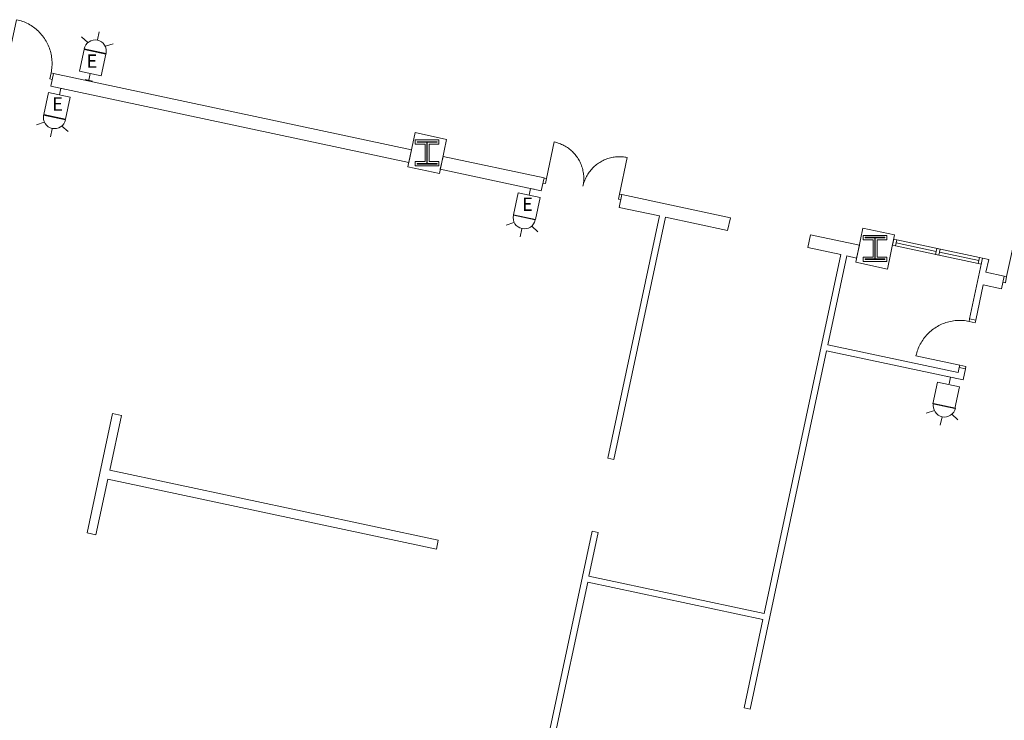
# Model space of a CAD drawing. Units: feet. Extents: x 1 to 1049, y 18 to 847.
# Drawn here: x 931 to 997, y 337 to 384 of the extents above; entities that cross this region are included whole.
import ezdxf

# ---------------------------------------------------------------- set-up
doc = ezdxf.new("R2010")
doc.units = ezdxf.units.FT
doc.header["$LTSCALE"] = 40
doc.header["$MEASUREMENT"] = 0
doc.header["$PDMODE"] = 1
doc.header["$PDSIZE"] = -2
doc.layers.get('0').update_dxf_attribs({"lineweight": 15})
doc.layers.add('PLAN', color=7, linetype='Continuous', lineweight=15)
doc.layers.add('UTIL', color=7, linetype='Continuous', lineweight=15)
doc.styles.add('Times', font='Times.ttc')

# ---------------------------------------------------------------- blocks, each defined once
blk = doc.blocks.new('Group-54')
at = {"color": 0, "linetype": 'Continuous', "lineweight": 15, "transparency": 33554687}
for points in [[(430.7, -138.44058, 0), (430.66525, -138.60358, 0), (431.07275, -138.6905, 0), (431.1075, -138.5275, 0)], [(430.66525, -138.60358, 0), (430.5625, -138.58358, 0), (430.45908, -138.56708, 0), (430.35517, -138.55425, 0), (430.25083, -138.545, 0), (430.14625, -138.5395, 0), (430.04158, -138.53758, 0), (429.93683, -138.53933, 0), (429.83225, -138.54475, 0), (429.728, -138.55375, 0), (429.624, -138.5665, 0), (429.52058, -138.58275, 0), (429.41775, -138.60267, 0), (429.31575, -138.62617, 0), (429.21458, -138.65317, 0), (429.11442, -138.68375, 0), (429.01533, -138.71775, 0), (428.91758, -138.75517, 0), (428.82117, -138.796, 0), (428.72625, -138.84017, 0), (428.63292, -138.88767, 0), (428.54125, -138.93833, 0), (428.4515, -138.99225, 0), (428.36358, -139.04925, 0), (428.27775, -139.10925, 0), (428.19408, -139.17217, 0), (428.11267, -139.238, 0), (428.03358, -139.30667, 0), (427.95692, -139.378, 0), (427.88283, -139.452, 0), (427.81142, -139.5285, 0), (427.74258, -139.6075, 0), (427.67667, -139.68883, 0), (427.61358, -139.77242, 0), (427.55342, -139.85817, 0), (427.49633, -139.94592, 0), (427.44233, -140.03567, 0), (427.3915, -140.12717, 0), (427.34392, -140.22042, 0), (427.29958, -140.31533, 0), (427.25858, -140.41167, 0), (427.221, -140.50942, 0), (427.18683, -140.60842, 0), (427.15617, -140.7085, 0), (427.129, -140.80967, 0), (427.10533, -140.91167, 0)], [(427.10533, -140.91167, 0), (430.03933, -141.53758, 0)], [(430.0045, -141.70058, 0), (430.03933, -141.53758, 0), (430.44683, -141.6245, 0), (430.412, -141.7875, 0)]]:
    blk.add_polyline3d(points, dxfattribs=at)
at = {"color": 0, "linetype": 'Continuous', "lineweight": 5, "transparency": 33554687}
for p in [(430.66525, -138.60358), (430.03933, -141.53758)]:
    blk.add_point(p, dxfattribs=at)
blk = doc.blocks.new('Group-62')
at = {"color": 0, "linetype": 'Continuous', "lineweight": 15, "transparency": 33554687}
for points in [[(402.35825, -129.03267, 0), (402.87983, -126.58775, 0)], [(404.80325, -129.55433, 0), (404.81992, -129.46867, 0), (404.83367, -129.3825, 0), (404.84433, -129.29592, 0), (404.852, -129.209, 0), (404.85667, -129.12183, 0), (404.85825, -129.03458, 0), (404.85675, -128.94733, 0), (404.85225, -128.86017, 0), (404.84475, -128.77325, 0), (404.83417, -128.68658, 0), (404.82058, -128.60042, 0), (404.804, -128.51475, 0), (404.78442, -128.42975, 0), (404.76192, -128.34542, 0), (404.7365, -128.26192, 0), (404.70817, -128.17942, 0), (404.67692, -128.09792, 0), (404.64292, -128.01758, 0), (404.60608, -127.9385, 0), (404.5665, -127.86067, 0), (404.52425, -127.78433, 0), (404.47942, -127.7095, 0), (404.43192, -127.63625, 0), (404.38192, -127.56475, 0), (404.32942, -127.495, 0), (404.27458, -127.42717, 0), (404.21742, -127.36125, 0), (404.15792, -127.29742, 0), (404.09625, -127.23567, 0), (404.0325, -127.17608, 0), (403.96667, -127.11883, 0), (403.89892, -127.06383, 0), (403.82925, -127.01125, 0), (403.75775, -126.96117, 0), (403.68467, -126.91358, 0), (403.60983, -126.86858, 0), (403.53358, -126.82625, 0), (403.45592, -126.78658, 0), (403.37683, -126.74958, 0), (403.2965, -126.71542, 0), (403.21508, -126.68408, 0), (403.13258, -126.65567, 0), (403.04917, -126.63008, 0), (402.96483, -126.60742, 0), (402.87983, -126.58775, 0)], [(404.80325, -129.55433, 0), (404.82292, -129.46933, 0), (404.84558, -129.38508, 0), (404.87117, -129.30158, 0), (404.89958, -129.21917, 0), (404.93092, -129.13767, 0), (404.96508, -129.05742, 0), (405.00208, -128.97833, 0), (405.04175, -128.90058, 0), (405.08408, -128.82433, 0), (405.12908, -128.7495, 0), (405.17667, -128.67642, 0), (405.22675, -128.605, 0), (405.27933, -128.53533, 0), (405.33433, -128.4675, 0), (405.39158, -128.40175, 0), (405.45117, -128.33792, 0), (405.51292, -128.27625, 0), (405.57675, -128.21683, 0), (405.64267, -128.15958, 0), (405.71058, -128.10475, 0), (405.78025, -128.05233, 0), (405.85175, -128.00225, 0), (405.925, -127.95483, 0), (405.99983, -127.90992, 0), (406.07617, -127.86767, 0), (406.154, -127.82817, 0), (406.23308, -127.79133, 0), (406.31342, -127.75725, 0), (406.39492, -127.72608, 0), (406.47742, -127.69775, 0), (406.56092, -127.67225, 0), (406.64525, -127.64975, 0), (406.73025, -127.63017, 0), (406.81592, -127.61358, 0), (406.90217, -127.6, 0), (406.98875, -127.58942, 0), (407.07567, -127.58192, 0), (407.16283, -127.57742, 0), (407.25008, -127.57592, 0), (407.33733, -127.5775, 0), (407.4245, -127.58217, 0), (407.51142, -127.58983, 0), (407.598, -127.6005, 0), (407.68417, -127.61425, 0), (407.76983, -127.63092, 0)], [(407.24817, -130.07592, 0), (407.76983, -127.631, 0)], [(402.22242, -129.00367, 0), (402.35825, -129.03267, 0), (402.28583, -129.37225, 0), (402.14992, -129.34333, 0)], [(407.384, -130.10492, 0), (407.24817, -130.07592, 0), (407.17575, -130.4155, 0), (407.31158, -130.4445, 0)]]:
    blk.add_polyline3d(points, dxfattribs=at)
at = {"color": 0, "linetype": 'Continuous', "lineweight": 5, "transparency": 33554687}
blk.add_point((407.24817, -130.07592), dxfattribs=at)
blk = doc.blocks.new('Group-63')
at = {"color": 0, "linetype": 'Continuous', "lineweight": 15, "transparency": 33554687}
for points in [[(366.87858, -118.39633, 0), (366.25267, -121.33025, 0)], [(369.18667, -121.95625, 0), (369.20675, -121.85342, 0), (369.22317, -121.75, 0), (369.236, -121.64608, 0), (369.24525, -121.54175, 0), (369.25075, -121.43725, 0), (369.25267, -121.3325, 0), (369.25092, -121.22783, 0), (369.2455, -121.12325, 0), (369.2365, -121.01892, 0), (369.22383, -120.915, 0), (369.2075, -120.81158, 0), (369.18758, -120.70875, 0), (369.16417, -120.60667, 0), (369.13708, -120.5055, 0), (369.10658, -120.40533, 0), (369.0725, -120.30633, 0), (369.03508, -120.20858, 0), (368.99425, -120.11208, 0), (368.95008, -120.01717, 0), (368.90258, -119.92383, 0), (368.85192, -119.83225, 0), (368.798, -119.74242, 0), (368.74108, -119.65458, 0), (368.68108, -119.56875, 0), (368.61808, -119.48508, 0), (368.55225, -119.40367, 0), (368.48358, -119.32458, 0), (368.41225, -119.24792, 0), (368.33825, -119.17383, 0), (368.26175, -119.10233, 0), (368.18275, -119.03358, 0), (368.10142, -118.96767, 0), (368.01783, -118.90458, 0), (367.93208, -118.84442, 0), (367.84433, -118.78733, 0), (367.75467, -118.73333, 0), (367.66308, -118.6825, 0), (367.56983, -118.63492, 0), (367.47492, -118.59058, 0), (367.37858, -118.54958, 0), (367.28083, -118.512, 0), (367.18183, -118.47783, 0), (367.08175, -118.44708, 0), (366.98058, -118.41992, 0), (366.87858, -118.39633, 0)], [(366.08967, -121.2955, 0), (366.25267, -121.33025, 0), (366.16575, -121.73775, 0), (366.00275, -121.703, 0)], [(369.34967, -121.991, 0), (369.18667, -121.95625, 0), (369.09975, -122.36367, 0), (369.26275, -122.3985, 0)]]:
    blk.add_polyline3d(points, dxfattribs=at)
at = {"color": 0, "linetype": 'Continuous', "lineweight": 5, "transparency": 33554687}
for p in [(366.25267, -121.33025), (369.18667, -121.95625)]:
    blk.add_point(p, dxfattribs=at)
blk = doc.blocks.new('Group-67')
at = {"color": 0, "linetype": 'Continuous', "lineweight": 15, "transparency": 33554687}
for points in [[(433.17767, -135.60742, 0), (433.80358, -132.67342, 0)], [(436.11158, -136.23333, 0), (436.13167, -136.13058, 0), (436.14817, -136.02717, 0), (436.161, -135.92325, 0), (436.17017, -135.81892, 0), (436.17575, -135.71433, 0), (436.17767, -135.60967, 0), (436.17583, -135.50492, 0), (436.1705, -135.40033, 0), (436.16142, -135.29608, 0), (436.14875, -135.19208, 0), (436.13242, -135.08867, 0), (436.1125, -134.98583, 0), (436.08908, -134.88383, 0), (436.062, -134.78267, 0), (436.0315, -134.6825, 0), (435.9975, -134.5835, 0), (435.96, -134.48567, 0), (435.91917, -134.38925, 0), (435.875, -134.29433, 0), (435.8275, -134.201, 0), (435.77683, -134.10933, 0), (435.723, -134.0195, 0), (435.666, -133.93167, 0), (435.606, -133.84583, 0), (435.54308, -133.76217, 0), (435.47725, -133.68075, 0), (435.40858, -133.60167, 0), (435.33717, -133.525, 0), (435.26325, -133.45092, 0), (435.18667, -133.3795, 0), (435.10775, -133.31067, 0), (435.02642, -133.24475, 0), (434.94283, -133.18167, 0), (434.85708, -133.1215, 0), (434.76933, -133.06442, 0), (434.67958, -133.01042, 0), (434.58808, -132.95958, 0), (434.49475, -132.912, 0), (434.39992, -132.86767, 0), (434.30358, -132.82667, 0), (434.20583, -132.78908, 0), (434.10683, -132.75492, 0), (434.00667, -132.72417, 0), (433.90558, -132.697, 0), (433.80358, -132.67342, 0)], [(436.11158, -136.23333, 0), (436.13525, -136.13133, 0), (436.16242, -136.03017, 0), (436.19308, -135.93008, 0), (436.22725, -135.83108, 0), (436.26483, -135.73333, 0), (436.30583, -135.637, 0), (436.35017, -135.54217, 0), (436.39783, -135.44883, 0), (436.44858, -135.35733, 0), (436.50267, -135.26758, 0), (436.55975, -135.17983, 0), (436.61983, -135.09408, 0), (436.68292, -135.0105, 0), (436.74892, -134.92917, 0), (436.81767, -134.85025, 0), (436.88917, -134.77367, 0), (436.96325, -134.69967, 0), (437.03983, -134.62833, 0), (437.11892, -134.55967, 0), (437.20042, -134.49383, 0), (437.28408, -134.43092, 0), (437.36983, -134.37092, 0), (437.45775, -134.31392, 0), (437.5475, -134.26008, 0), (437.63917, -134.20942, 0), (437.7325, -134.16192, 0), (437.82742, -134.11775, 0), (437.92383, -134.07683, 0), (438.02167, -134.03942, 0), (438.12067, -134.00542, 0), (438.22083, -133.97492, 0), (438.322, -133.94783, 0), (438.42408, -133.92433, 0), (438.52683, -133.90442, 0), (438.63033, -133.88817, 0), (438.73425, -133.8755, 0), (438.83858, -133.86642, 0), (438.94317, -133.861, 0), (439.04783, -133.85925, 0), (439.1525, -133.86117, 0), (439.25708, -133.86675, 0), (439.36142, -133.87592, 0), (439.46533, -133.88875, 0), (439.56875, -133.90525, 0), (439.6715, -133.92533, 0)], [(439.04558, -136.85925, 0), (439.6715, -133.92533, 0)], [(433.01467, -135.57258, 0), (433.17767, -135.60733, 0), (433.09075, -136.01492, 0), (432.92775, -135.98008, 0)], [(439.20858, -136.894, 0), (439.04558, -136.85925, 0), (438.95867, -137.26675, 0), (439.12167, -137.30158, 0)]]:
    blk.add_polyline3d(points, dxfattribs=at)
at = {"color": 0, "linetype": 'Continuous', "lineweight": 5, "transparency": 33554687}
blk.add_point((433.17767, -135.60742), dxfattribs=at)
blk = doc.blocks.new('BX1')
at = {"color": 0, "lineweight": 5, "transparency": 33554687}
blk.add_polyline3d([(-0.70833, -0.70833, 0), (0.79167, -0.70833, 0), (0.79167, 0.79167, 0), (-0.70833, 0.79167, 0), (-0.70833, -0.70833, 0)], dxfattribs=at)
blk = doc.blocks.new('HSW')
at = {"color": 0, "transparency": 33554687}
for points in [[(-0.59542, 2.41433, 0), (-1.08217, 2.69533, 0)], [(0.75, 1.95833, 0), (0.73558, 2.1045, 0), (0.693, 2.24525, 0), (0.62367, 2.37492, 0), (0.53042, 2.48858, 0), (0.41675, 2.58192, 0), (0.28708, 2.65125, 0), (0.14633, 2.69392, 0), (0, 2.70833, 0), (-0.14633, 2.69392, 0), (-0.28708, 2.65125, 0), (-0.41675, 2.58192, 0), (-0.53042, 2.48858, 0), (-0.62367, 2.37492, 0), (-0.693, 2.24525, 0), (-0.73567, 2.1045, 0), (-0.75, 1.95833, 0), (0.75, 1.95833, 0), (0.75, 1.95833, 0)], [(0.00258, 2.70833, 0), (0.00258, 3.28, 0)], [(0.59708, 2.41225, 0), (1.08742, 2.69533, 0)], [(-0.25, 0, 0), (0.25, 0, 0)], [(0, 0.45833, 0), (0, 0, 0)]]:
    blk.add_polyline3d(points, dxfattribs=at)
blk.add_blockref('BX1', (0, 1.20833), dxfattribs=at)
blk = doc.blocks.new('HEW')
at = {"color": 0, "lineweight": 5, "transparency": 33554687}
for points in [[(0.00258, 2.77217, 0), (0.00258, 3.32167, 0)], [(-0.60633, 2.46233, 0), (-1.08217, 2.737, 0)], [(0.75, 2, 0), (0.73558, 2.14617, 0), (0.693, 2.28692, 0), (0.62367, 2.41658, 0), (0.53042, 2.53025, 0), (0.41675, 2.62358, 0), (0.28708, 2.69292, 0), (0.14633, 2.73558, 0), (0, 2.75, 0), (-0.14633, 2.73558, 0), (-0.28708, 2.69292, 0), (-0.41675, 2.62358, 0), (-0.53042, 2.53025, 0), (-0.62367, 2.41658, 0), (-0.693, 2.28692, 0), (-0.73567, 2.14617, 0), (-0.75, 2, 0), (0.75, 2, 0), (0.75, 2, 0)], [(0.6115, 2.46233, 0), (1.08742, 2.737, 0)], [(-0.75, 0.45833, 0), (0.75, 0.45833, 0), (0.75, 1.95833, 0), (-0.75, 1.95833, 0), (-0.75, 0.45833, 0)], [(-0.25, 0, 0), (0.25, 0, 0)], [(0, 0.45833, 0), (0, 0, 0)]]:
    blk.add_polyline3d(points, dxfattribs=at)

msp = doc.modelspace()

# ---------------------------------------------------------------- linework, layer by layer
at = {"layer": 'PLAN', "linetype": 'Continuous', "lineweight": 15, "transparency": 33554687}
for p, q in [((933.718, 380.606), (933.536, 379.751)), ((933.718, 380.606), (957.683, 375.494)), ((933.536, 379.751), (957.501, 374.638)), ((957.683, 375.494), (957.501, 374.638)), ((959.802, 375.042), (959.62, 374.186)), ((959.802, 375.042), (966.564, 373.6)), ((959.62, 374.186), (966.381, 372.744)), ((966.564, 373.6), (966.381, 372.744)), ((971.78, 372.487), (971.597, 371.631)), ((979.042, 370.937), (971.78, 372.487)), ((971.597, 371.631), (974.297, 371.055)), ((974.297, 371.055), (970.838, 354.839)), ((974.704, 370.968), (971.245, 354.752)), ((974.704, 370.968), (978.849, 370.084)), ((979.042, 370.937), (978.849, 370.084)), ((984.413, 369.792), (984.221, 368.938)), ((984.413, 369.792), (987.683, 369.094)), ((990.188, 369.452), (995.733, 368.269)), ((984.221, 368.938), (986.44, 368.464)), ((987.683, 369.094), (987.501, 368.238)), ((990.101, 369.044), (995.646, 367.861)), ((990.144, 369.248), (992.835, 368.674)), ((993.039, 368.63), (995.689, 368.065)), ((986.44, 368.464), (981.312, 344.424)), ((986.848, 368.377), (985.579, 362.431)), ((986.848, 368.377), (987.501, 368.238)), ((995.069, 364.157), (995.937, 368.225)), ((996.344, 368.138), (995.937, 368.225)), ((996.344, 368.138), (996.162, 367.285)), ((996.162, 367.285), (997.383, 367.025)), ((997.383, 367.025), (997.201, 366.169)), ((995.476, 364.07), (995.98, 366.43)), ((995.98, 366.43), (997.201, 366.169)), ((995.069, 364.157), (995.476, 364.07)), ((980.371, 338.016), (985.492, 362.024)), ((985.492, 362.024), (994.624, 360.075)), ((985.579, 362.431), (994.303, 360.57)), ((994.303, 360.57), (994.373, 360.897)), ((994.373, 360.897), (994.781, 360.81)), ((994.624, 360.075), (994.781, 360.81)), ((937.673, 357.818), (935.969, 349.831)), ((938.263, 357.692), (937.481, 354.025)), ((938.263, 357.692), (937.673, 357.818)), ((971.245, 354.752), (970.838, 354.839)), ((936.56, 349.705), (937.355, 353.434)), ((937.355, 353.434), (959.36, 348.739)), ((937.481, 354.025), (959.486, 349.33)), ((936.56, 349.705), (935.969, 349.831)), ((969.794, 349.949), (966.462, 334.33)), ((970.202, 349.862), (969.576, 346.928)), ((970.202, 349.862), (969.794, 349.949)), ((959.486, 349.33), (959.36, 348.739)), ((981.312, 344.424), (969.576, 346.928)), ((966.87, 334.243), (969.489, 346.52)), ((981.225, 344.017), (969.489, 346.52)), ((979.963, 338.103), (981.225, 344.017)), ((980.371, 338.016), (979.963, 338.103))]:
    msp.add_line(p, q, dxfattribs=at)
at = {"layer": 'PLAN', "linetype": 'Continuous', "lineweight": 15, "transparency": 33554687, "flags": 128}
for points in [[(957.439, 374.352), (959.558, 373.9), (960.045, 376.182), (957.926, 376.634), (957.439, 374.352)], [(957.94, 376.156), (959.524, 376.156), (959.524, 375.864), (958.867, 375.864), (958.867, 374.697), (959.524, 374.697), (959.524, 374.406), (957.94, 374.406), (957.94, 374.697), (958.596, 374.697), (958.596, 375.864), (957.94, 375.864), (957.94, 376.156)], [(958.065, 376.03), (959.399, 376.03), (959.399, 375.989), (958.742, 375.989), (958.742, 374.572), (959.399, 374.572), (959.399, 374.53), (958.065, 374.53), (958.065, 374.572), (958.721, 374.572), (958.721, 375.989), (958.065, 375.989), (958.065, 376.03)], [(987.439, 367.952), (989.558, 367.5), (990.045, 369.782), (987.926, 370.234), (987.439, 367.952)], [(987.94, 369.756), (989.524, 369.756), (989.524, 369.464), (988.867, 369.464), (988.867, 368.297), (989.524, 368.297), (989.524, 368.006), (987.94, 368.006), (987.94, 368.297), (988.596, 368.297), (988.596, 369.464), (987.94, 369.464), (987.94, 369.756)], [(988.065, 369.63), (989.399, 369.63), (989.399, 369.589), (988.742, 369.589), (988.742, 368.172), (989.399, 368.172), (989.399, 368.13), (988.065, 368.13), (988.065, 368.172), (988.721, 368.172), (988.721, 369.589), (988.065, 369.589), (988.065, 369.63)], [(990.188, 369.452), (989.984, 369.495), (989.897, 369.088), (990.101, 369.044), (990.188, 369.452)], [(993.083, 368.834), (992.879, 368.877), (992.792, 368.47), (992.996, 368.427), (993.083, 368.834)], [(995.937, 368.225), (995.733, 368.269), (995.646, 367.861), (995.85, 367.818), (995.937, 368.225)]]:
    msp.add_lwpolyline(points, close=True, dxfattribs=at)

# ---------------------------------------------------------------- block references
at = {"layer": 'PLAN', "transparency": 33554687}
for name in ['Group-63', 'Group-62', 'Group-67', 'Group-54']:
    msp.add_blockref(name, (564.369, 502.597), dxfattribs=at)
at = {"layer": 'UTIL', "transparency": 33554687}
for name, p, rotation in [('HEW', (936.084, 380.141), 347.9572592796868), ('HEW', (934.202, 379.609), 167.9572707287159), ('HEW', (965.665, 372.897), 167.9572801167251), ('HSW', (993.791, 360.253), 167.9571998023484)]:
    msp.add_blockref(name, p, dxfattribs=dict(at, rotation=rotation))

# ---------------------------------------------------------------- texts
at = {"transparency": 33554687, "char_height": 0.892, "attachment_point": 5, "line_spacing_factor": 0.898351, "style": 'Times'}
for insert in [(936.293, 381.309), (933.992, 378.441), (965.456, 371.728)]:
    msp.add_mtext('E', dxfattribs=dict(at, insert=insert))

doc.saveas('drawing.dxf')
